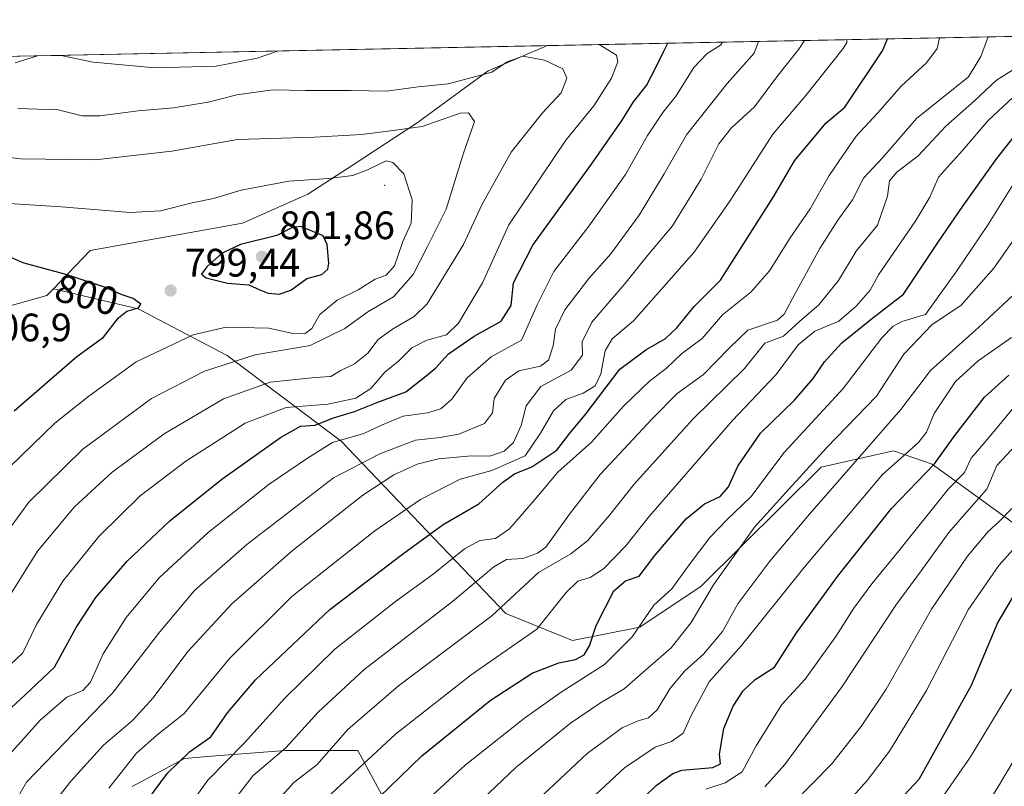
# Model space of a CAD drawing. Units: metres. Extents: x 634143 to 637454, y 4766762 to 4769141.
# Drawn here: x 636944 to 637192, y 4768947 to 4769141 of the extents above; entities that cross this region are included whole.
import ezdxf
from ezdxf.enums import TextEntityAlignment as Align

# ---------------------------------------------------------------- set-up
doc = ezdxf.new("R2010")
doc.units = ezdxf.units.M
doc.header["$MEASUREMENT"] = 0
for name, color, linetype, lineweight in [('Centroide de Edificación ligera', 7, 'Continuous', 0), ('Comarca CxS', 21, 'Continuous', 0), ('Comunidad Autónoma CxS', 142, 'Continuous', 0), ('Curva de nivel maestra', 30, 'Continuous', 30), ('Curva de nivel normal', 30, 'Continuous', 0), ('Matorral CxS', 135, 'Continuous', 0), ('Municipio CxS', 4, 'Continuous', 0), ('Pastizal CxS', 92, 'Continuous', 0), ('Provincia CxS', 1, 'Continuous', 0), ('Punto de cota en terreno', 7, 'Continuous', 0), ('Roquedo CxS', 135, 'Continuous', 0), ('Rótulo de curva de nivel directora', 7, 'Continuous', 0), ('Rótulo de punto de cota en terreno', 7, 'Continuous', 0)]:
    doc.layers.add(name, color=color, linetype=linetype, lineweight=lineweight)
doc.styles.add('Style-Arial', font='txt')

# ---------------------------------------------------------------- blocks, each defined once
blk = doc.blocks.new('*U8')
at = {"layer": 'Pastizal CxS', "color": 92, "linetype": 'Continuous', "lineweight": 0}
blk.add_polyline3d([(636972.2785, 4768947.257900001, 754.0056999999942), (636985.4914999995, 4768954.372500001, 751.2231999999932), (636992.3154999996, 4768954.918299999, 749.4704000000056), (637010.9027000006, 4768956.4047, 741.2845999999992), (637029.1979, 4768956.403899999, 732.8969999999972), (637035.2966999998, 4768945.2227, 726.3809000000037)], dxfattribs=at)
blk = doc.blocks.new('*U9')
at = {"layer": 'Matorral CxS', "color": 135, "linetype": 'Continuous', "lineweight": 0}
blk.add_polyline3d([(636846.5654999996, 4769052.4417, 817.9410999999964), (636791.5969000002, 4769048.8277, 819.8320999999996), (636800.6212999999, 4769072.7937, 810.6496999999946), (636806.8394999999, 4769088.992699999, 801.4931999999973), (636817.1977000004, 4769098.397299999, 794.6254000000046), (636857.3441000005, 4769117.1481, 781.3512999999948), (636887.2821000004, 4769118.345899999, 781.6398000000045), (636922.0105, 4769119.5427, 781.2060999999959), (636926.6177000003, 4769131.278100001, 777.0636999999988), (637077.0401999997, 4769134.2588, 782.3070000000008), (637062.1202999996, 4769127.9255, 783.6175999999978), (637044.1571000004, 4769114.745100001, 788.5543999999937), (637028.0321000004, 4769104.1895, 792.7666999999929), (637016.6139000002, 4769096.772100001, 795.9032000000007), (637000.1227000002, 4769089.4805, 797.5169000000024), (636961.6683, 4769082.525900001, 797.9380999999995), (636952.4023000002, 4769072.8881, 801.0739999999934), (636950.7663000004, 4769071.186100001, 801.5739000000032), (636904.3378999997, 4769058.1207, 809.8156000000017), (636888.8746999997, 4769056.600299999, 812.0185000000056)], close=True, dxfattribs=at)
blk = doc.blocks.new('5PATER')
at = {"layer": 'Punto de cota en terreno', "linetype": 'Continuous', "lineweight": 0}
h = blk.add_hatch(color=51, dxfattribs=at)
edge = h.paths.add_edge_path()
edge.add_ellipse((0, 0), major_axis=(-0.1095731443231308, -0.1110710700762829), ratio=0.9994222409660322, start_angle=0, end_angle=360)

msp = doc.modelspace()

# ---------------------------------------------------------------- linework, layer by layer
at = {"layer": 'Centroide de Edificación ligera', "color": 7, "linetype": 'Continuous', "lineweight": 0}
msp.add_point((637036, 4769099, 798.0210999999982), dxfattribs=at)
at = {"layer": 'Comarca CxS', "color": 21, "linetype": 'Continuous', "lineweight": 0, "flags": 128}
msp.add_lwpolyline([(634791.8398175054, 4769088.97751295), (637406.6500010535, 4769140.789982283), (637425.1852000012, 4768219.97865), (637429.8916999993, 4767986.163000002), (637430.039776386, 4767978.805606197), (637430.7167999991, 4767945.1732), (637431.1073999995, 4767925.768300002), (637431.3764000012, 4767912.402050002), (637431.6721000003, 4767897.7109), (637453.2200010513, 4766827.229982308), (636981.4219938494, 4766817.881760607), (636945.3399981386, 4766817.166833783), (636826.3484999997, 4766814.809200001), (634658.8636599233, 4766771.862364287)], dxfattribs=at)
at = {"layer": 'Comunidad Autónoma CxS', "color": 142, "linetype": 'Continuous', "lineweight": 0, "flags": 128}
msp.add_lwpolyline([(634791.8398175054, 4769088.97751295), (637406.6500010535, 4769140.789982283), (637425.1852000012, 4768219.97865), (637429.8916999993, 4767986.163000002), (637430.039776386, 4767978.805606197), (637430.7167999991, 4767945.1732), (637431.1073999995, 4767925.768300002), (637431.3764000012, 4767912.402050002), (637431.6721000003, 4767897.7109), (637453.2200010513, 4766827.229982308), (636981.4219938494, 4766817.881760607), (636945.3399981386, 4766817.166833783), (636826.3484999997, 4766814.809200001), (634658.8636599233, 4766771.862364287)], dxfattribs=at)
at = {"layer": 'Curva de nivel maestra', "color": 30, "linetype": 'Continuous', "lineweight": 30, "flags": 128}
for points, elevation in [([(636937.2699999996, 4768963.0601), (636945.2999999998, 4768970.390100001), (636952.6500000004, 4768977.390100001), (636958.1299999999, 4768987.390100001), (636963.0700000003, 4768994.9901), (636970.9699999997, 4769004.130100001), (636981.7999999998, 4769014.3201), (636994.8600000005, 4769024.880100001), (637009.6600000003, 4769035.370100001), (637014.7699999996, 4769038.200099999), (637018.4600000001, 4769038.5001), (637022.8399999999, 4769040.2601), (637028.3399999999, 4769041.890100001), (637034.2199999997, 4769044.2501), (637041.2800000003, 4769046.840100001), (637046.0700000003, 4769050.5701), (637048.8300000001, 4769052.840100001), (637052.0999999996, 4769056.5001), (637058.5800000001, 4769060.920100001), (637065.4000000004, 4769064.7401), (637067.9000000004, 4769068.6601), (637068.4800000006, 4769074.350099999), (637073.3799999999, 4769083.860099999), (637088.1399999997, 4769104.3201), (637095.9199999999, 4769115.470100001), (637098.7999999998, 4769120.100099999), (637102.04, 4769124.1801), (637104.5300000003, 4769129.020099999), (637106.3399999999, 4769132.670100001), (637106.6100000005, 4769133.210100001), (637107.4236000003, 4769134.8608)], 775), ([(636973.0499999998, 4768939.640100001), (636981.2000000002, 4768950.6801), (636986.7100000001, 4768956.040100001), (636992.0800000001, 4768959.780099999), (636996.3300000001, 4768965.890100001), (637003.4100000003, 4768974.1801), (637022.1100000005, 4768991.9101), (637040.4400000004, 4769005.9301), (637050.7599999999, 4769013.420100001), (637059.7599999999, 4769018.600099999), (637065.7599999999, 4769024.0601), (637068.7599999999, 4769026.210100001), (637073.0999999996, 4769027.940099999), (637079.4299999997, 4769032.200099999), (637082.7300000006, 4769036.420100001), (637086.6100000005, 4769041.040100001), (637095.2800000003, 4769052.600099999), (637101.9000000004, 4769057.440099999), (637106.8300000001, 4769060.300100001), (637109.7300000006, 4769063.050100001), (637114.0300000003, 4769068.380100001), (637120.7199999997, 4769075.050100001), (637134.1200000001, 4769096.0801), (637139.4199999999, 4769105.140100001), (637147.29, 4769114.710100001), (637152.0499999998, 4769118.710100001), (637161.6200000001, 4769132.940099999), (637162.8819000004, 4769135.9597)], 750), ([(637031.7100000001, 4768941.790100001), (637045.3899999997, 4768955.0101), (637062.6200000001, 4768968.9801), (637073.2000000002, 4768975.850099999), (637079.9600000001, 4768978.5001), (637084.0999999996, 4768979.3101), (637086.3099999997, 4768980.530099999), (637087.6200000001, 4768982.780099999), (637089.3099999997, 4768987.940099999), (637093.7599999999, 4768996.620100001), (637096.7599999999, 4768999.210100001), (637100.1600000003, 4769000.4001), (637104.1799999997, 4769005.600099999), (637112.0899999999, 4769014.790100001), (637116.6900000004, 4769018.6501), (637120.5899999999, 4769020.460100001), (637122.7000000002, 4769022.9101), (637125.0599999997, 4769028.120100001), (637130.8099999997, 4769036.4101), (637139.3499999996, 4769044.7501), (637144.1200000001, 4769050.220100001), (637146.9199999999, 4769054.420100001), (637151.2999999998, 4769059.210100001), (637159.1100000005, 4769065.530099999), (637166.9199999999, 4769071.530099999), (637175.5999999996, 4769084.670100001), (637181.8799999999, 4769093.7601), (637190.4199999999, 4769105.780099999), (637196.9900000002, 4769114.0701)], 725), ([(637009.3600000005, 4769071.520099999), (637012.2800000003, 4769072.5101), (637016.3600000005, 4769075.440099999), (637020.1100000005, 4769076.5101), (637021.6100000005, 4769077.840100001), (637021.9299999997, 4769079.340100001), (637021.4400000004, 4769084.040100001), (637020.4400000004, 4769086.2401), (637014.8200000003, 4769088.640100001), (637012.7599999999, 4769088.370100001), (637008.7599999999, 4769086.360099999), (636999.6200000001, 4769084.0701), (636994.9800000006, 4769081.9001), (636991.1100000005, 4769078.440099999), (636989.7400000002, 4769076.550100001), (636990.9199999999, 4769075.610099999), (636996.3300000001, 4769074.3201), (637001.7199999997, 4769073.920100001), (637004.4600000001, 4769072.620100001), (637006.6200000001, 4769071.770099999), (637009.3600000005, 4769071.520099999)], 800), ([(636942.5099999999, 4769042.120100001), (636958.3399999999, 4769055.770099999), (636965.0599999997, 4769060.710100001), (636968.8200000003, 4769065.530099999), (636970.9000000004, 4769067.2501), (636973.8399999999, 4769068.040100001), (636974.4199999999, 4769068.970100001), (636972.4900000002, 4769070.4301), (636969.5199999996, 4769071.460100001), (636966.2599999999, 4769072.870100001), (636965.5599999997, 4769073.170100001), (636955.8499999996, 4769076.4101), (636945, 4769079.370100001), (636944.3200000003, 4769079.5601), (636939.8300000001, 4769081.6601)], 800), ([(637080.8399999999, 4768924.690099999), (637104.4800000006, 4768947.530099999), (637108.6500000004, 4768950.590100001), (637110.9600000001, 4768951.380100001), (637118.79, 4768952.040100001), (637120.75, 4768953.0101), (637120.4699999997, 4768955.4801), (637121.5599999997, 4768961.960100001), (637123.8799999999, 4768967.5601), (637126.4100000003, 4768971.440099999), (637129.4199999999, 4768974.2601), (637134.3499999996, 4768977.390100001), (637139.9199999999, 4768986.0601), (637150.2000000002, 4769000.300100001), (637163.8200000003, 4769017.420100001), (637174.7199999997, 4769028.7501), (637179.8600000005, 4769035.840100001), (637187.3600000005, 4769045.530099999), (637193.4500000002, 4769051.0801)], 700), ([(637195.9699999997, 4768997.7601), (637190.7199999997, 4768988.720100001), (637183.9600000001, 4768972.7401), (637170.7400000002, 4768949.0801), (637165.9000000004, 4768943.860099999)], 675)]:
    msp.add_lwpolyline(points, dxfattribs=dict(at, elevation=elevation))
at = {"layer": 'Curva de nivel normal', "color": 30, "linetype": 'Continuous', "lineweight": 0, "flags": 128}
for points, elevation in [([(636933.8399999999, 4768928.07), (636945.5800000001, 4768948.4), (636967.2300000006, 4768970.74), (636979.2400000002, 4768986.350000001), (636987.9900000002, 4768996.710000001), (637001.2300000006, 4769008.390000001), (637023.0700000003, 4769025.15), (637034.7599999999, 4769031.27), (637043.7699999996, 4769034.680000001), (637049.9900000002, 4769035.33), (637054.6799999997, 4769036.199999999), (637061.1600000003, 4769038.859999999), (637063.1900000004, 4769041.58), (637063.6200000001, 4769045.199999999), (637066.4400000004, 4769049.789999999), (637069.8499999996, 4769052.210000001), (637075.3200000003, 4769053.359999999), (637077.3499999996, 4769054.880000001), (637078.5300000003, 4769058.460000001), (637079.1200000001, 4769062.710000001), (637081.4299999997, 4769067.560000001), (637087.4600000001, 4769075.449999999), (637093.0199999996, 4769081.74), (637100.2000000002, 4769091.449999999), (637106.54, 4769101.890000001), (637112.1399999997, 4769111.710000001), (637122.3799999999, 4769124.710000001), (637129.2199999997, 4769132.369999999), (637130.3174000002, 4769135.3145)], 765), ([(636937.9400000004, 4768951.640000001), (636949.0599999997, 4768964.02), (636955.7699999996, 4768969.83), (636959.8499999996, 4768971.529999999), (636961.75, 4768973.630000001), (636964.9400000004, 4768980.789999999), (636970.7699999996, 4768989.92), (636979.1100000005, 4768999.91), (636991.4400000004, 4769011.41), (637006.8799999999, 4769023.609999999), (637016.4699999997, 4769030.17), (637022.8200000003, 4769034.060000001), (637030.75, 4769036.390000001), (637035.2000000002, 4769038.5), (637040.6600000003, 4769040.699999999), (637046.7800000003, 4769041.550000001), (637050.1699999999, 4769042.560000001), (637052.9500000002, 4769045.050000001), (637056.7999999998, 4769050.380000001), (637062.8399999999, 4769055.710000001), (637070.5099999999, 4769059.92), (637074.4800000006, 4769068.850000001), (637078.6900000004, 4769077.25), (637087.5300000003, 4769088.710000001), (637096.7599999999, 4769101.689999999), (637102.2999999998, 4769111.539999999), (637106.2000000002, 4769117.380000001), (637109.5, 4769121.550000001), (637113.9900000002, 4769128.699999999), (637117.3799999999, 4769132.289999999), (637120.7300000006, 4769134.369999999), (637121.2385, 4769135.134600001)], 770), ([(636951.0199999996, 4768941.199999999), (636956.9000000004, 4768948.680000001), (636965.0199999996, 4768957.699999999), (636972.3899999997, 4768963.980000001), (636977.5700000003, 4768969.680000001), (636986.3399999999, 4768981.380000001), (636997.3899999997, 4768993.34), (637012.6799999997, 4769006.77), (637030.4900000002, 4769020.83), (637038.3099999997, 4769025.92), (637044.1600000003, 4769028.609999999), (637049.5599999997, 4769029.939999999), (637057.9199999999, 4769030.77), (637062.5499999998, 4769030.640000001), (637066.0999999996, 4769031.9), (637068.4800000006, 4769034.060000001), (637070.4500000002, 4769038.390000001), (637071.7000000002, 4769043.32), (637075.3899999997, 4769048.199999999), (637083.0300000003, 4769052.380000001), (637085.8600000005, 4769056.15), (637085.8399999999, 4769059.52), (637088.29, 4769064.449999999), (637096.9000000004, 4769074.57), (637102, 4769080.880000001), (637108.5700000003, 4769088.75), (637115.8200000003, 4769100.57), (637120.3200000003, 4769109.49), (637123.3700000001, 4769113.390000001), (637129.3200000003, 4769118.779999999), (637134.9000000004, 4769126.380000001), (637140.4600000001, 4769133.369999999), (637141.8691999996, 4769135.543400001)], 760), ([(637152.5854000002, 4769135.755700001), (637152.5499999998, 4769135.029999999), (637151.6799999997, 4769133.480000001), (637142.2400000002, 4769121.630000001), (637133.9100000003, 4769111.92), (637123.0999999996, 4769095), (637114.0999999996, 4769082.119999999), (637098.7800000003, 4769064.77), (637093.3899999997, 4769060.230000001), (637091.6200000001, 4769057.26), (637090.5599999997, 4769051.380000001), (637089.0499999998, 4769048.390000001), (637086.0800000001, 4769046.550000001), (637081.6799999997, 4769044.970000001), (637078.5899999999, 4769042.100000001), (637075.3399999999, 4769036.449999999), (637071.4600000001, 4769030.74), (637063.0499999998, 4769026.99), (637054.9900000002, 4769024.82), (637045, 4769019.699999999), (637033.4800000006, 4769011.77), (637012.5899999999, 4768995.26), (636996.8099999997, 4768979.550000001), (636985.4000000004, 4768965.680000001), (636978.4800000006, 4768960.24), (636973.3700000001, 4768955.720000001), (636966.3600000005, 4768946.9)], 755), ([(636982.3899999997, 4768936.359999999), (636991.4000000004, 4768948.91), (637000.6299999999, 4768958.32), (637010.7699999996, 4768969.59), (637023.4400000004, 4768981.92), (637038.6900000004, 4768993.949999999), (637048.25, 4769000.9), (637056.1500000004, 4769007.24), (637059.9699999997, 4769009.33), (637063.9400000004, 4769009.890000001), (637067.4699999997, 4769012.310000001), (637073.9800000006, 4769019.810000001), (637079.6600000003, 4769026.619999999), (637088.1399999997, 4769034.199999999), (637096.2699999996, 4769043.220000001), (637102.9000000004, 4769049.619999999), (637107.0300000003, 4769052.76), (637110.8700000001, 4769056.449999999), (637116.0999999996, 4769060.369999999), (637121.2400000002, 4769066.32), (637128.3600000005, 4769072.060000001), (637133.04, 4769077.4), (637138.2800000003, 4769085.77), (637143.3700000001, 4769093.08), (637148.1100000005, 4769101.470000001), (637151.5700000003, 4769106.560000001), (637154.9600000001, 4769111.430000001), (637160.3600000005, 4769117.17), (637166.3700000001, 4769124.119999999), (637172.7100000001, 4769129.91), (637175.3899999997, 4769133.52), (637175.9768000003, 4769136.2192)], 745), ([(636996.7400000002, 4768942.199999999), (637002.7699999996, 4768950.100000001), (637011.04, 4768957.060000001), (637019.1900000004, 4768966.060000001), (637030.7300000006, 4768976.720000001), (637053.1299999999, 4768993.949999999), (637063.5, 4769002.710000001), (637066.7599999999, 4769004.560000001), (637070.7999999998, 4769004.800000001), (637074.5700000003, 4769006.140000001), (637076.6100000005, 4769007.720000001), (637082.6399999997, 4769016.039999999), (637090.3799999999, 4769025.99), (637103.5, 4769040.029999999), (637109.75, 4769046.430000001), (637116.3899999997, 4769051.25), (637122.8600000005, 4769057.859999999), (637127.6200000001, 4769062.4), (637135.1200000001, 4769064.980000001), (637136.79, 4769066.51), (637139.5300000003, 4769071.67), (637145.8099999997, 4769083.050000001), (637150.3200000003, 4769090.16), (637154.0599999997, 4769095.34), (637156.8200000003, 4769100.84), (637161.6799999997, 4769106.01), (637170.1500000004, 4769115.84), (637183.25, 4769126.380000001), (637186.4100000003, 4769131.470000001), (637188.2430999996, 4769136.462300001)], 740), ([(636938.2300000006, 4768974.960000001), (636944.7100000001, 4768981.01), (636948.1600000003, 4768988.140000001), (636954.7800000003, 4768999.140000001), (636963.8399999999, 4769010.34), (636974.29, 4769020.640000001), (636985.7800000003, 4769029.380000001), (637000.8099999997, 4769038.960000001), (637011.1200000001, 4769042.960000001), (637021.5999999996, 4769043.76), (637028.7300000006, 4769045.300000001), (637032.5300000003, 4769047.689999999), (637036.04, 4769051.84), (637039.5700000003, 4769054.710000001), (637042.8600000005, 4769057.980000001), (637046.5800000001, 4769059.939999999), (637051.54, 4769061.27), (637054.6399999997, 4769064.199999999), (637060.6299999999, 4769074.380000001), (637067.3399999999, 4769089.050000001), (637081.7300000006, 4769110.380000001), (637088.7599999999, 4769119.050000001), (637093.2300000006, 4769126.02), (637094.8399999999, 4769130.16), (637094.4400000004, 4769131.850000001), (637090.0948999999, 4769134.5175)], 780), ([(637009.1546999998, 4769132.913699999), (637003.7699999996, 4769131.09), (636993.4400000004, 4769129.060000001), (636978.1100000005, 4769128.66), (636962.4100000003, 4769130.100000001), (636954.3200000003, 4769131.789999999), (636948.4199999999, 4769131.65), (636942.7800000003, 4769129.92)], 780), ([(636939.8799999999, 4768993.01), (636948.3600000005, 4769006.699999999), (636957.7400000002, 4769017.880000001), (636967.25, 4769026.58), (636980.3700000001, 4769036.310000001), (636995.3399999999, 4769045.100000001), (637007.1100000005, 4769049.32), (637018.4400000004, 4769050.49), (637022.4400000004, 4769050.730000001), (637024.7699999996, 4769052.199999999), (637028.3499999996, 4769053.980000001), (637031.7300000006, 4769056.619999999), (637034.3200000003, 4769060.050000001), (637037.9500000002, 4769062.710000001), (637043.3899999997, 4769065.850000001), (637046.7400000002, 4769069.050000001), (637055.8600000005, 4769084.050000001), (637060.4900000002, 4769094.050000001), (637067.9100000003, 4769107.350000001), (637075.79, 4769117.27), (637080.5, 4769122.350000001), (637081.9100000003, 4769126.050000001), (637080.9000000004, 4769128.430000001), (637076.3099999997, 4769130.539999999), (637070.8499999996, 4769131.619999999), (637066.9100000003, 4769130.140000001), (637063.0099999999, 4769127.560000001), (637058.0899999999, 4769126.16), (637051.9800000006, 4769124.59), (637044.4100000003, 4769123.859999999), (637036.4299999997, 4769122.779999999), (637027.4900000002, 4769122.9), (637015.9800000006, 4769122.9), (637007.7400000002, 4769123.130000001), (636998.7199999997, 4769121.850000001), (636991.4100000003, 4769120), (636982.7000000002, 4769118.539999999), (636973.7699999996, 4769117.76), (636964.0800000001, 4769116.49), (636959.6600000003, 4769116.560000001), (636953.6299999999, 4769118.060000001), (636943.4199999999, 4769118.359999999)], 785), ([(637007.6200000001, 4768942.26), (637013.0300000003, 4768948.279999999), (637018.8399999999, 4768952.779999999), (637026.6699999999, 4768961.66), (637039.4400000004, 4768972.66), (637063.0199999996, 4768990.369999999), (637074.8300000001, 4769001.300000001), (637082.9800000006, 4769006.029999999), (637087.25, 4769009.380000001), (637092.8300000001, 4769015.800000001), (637098.9500000002, 4769023.550000001), (637113.7599999999, 4769040.01), (637126.7400000002, 4769052.800000001), (637131.9100000003, 4769059.16), (637136.6399999997, 4769060.939999999), (637140.6100000005, 4769064.640000001), (637145.5499999998, 4769068.83), (637150.4800000006, 4769075), (637154.9100000003, 4769082.41), (637160.29, 4769088.92), (637162.8200000003, 4769096.220000001), (637163.3600000005, 4769100.119999999), (637165.2100000001, 4769102.34), (637170.5899999999, 4769106.41), (637177.5599999997, 4769113.9), (637184.7699999996, 4769120.32), (637190.3399999999, 4769125.49), (637194.6100000005, 4769128.220000001)], 735), ([(637022.4600000001, 4768945.42), (637038.7400000002, 4768960.470000001), (637057.7999999998, 4768975.5), (637074.3600000005, 4768987), (637081.7599999999, 4768996.230000001), (637084.6900000004, 4768999.100000001), (637087.7999999998, 4769000.039999999), (637091.2000000002, 4769002.24), (637096.8300000001, 4769008), (637102.6100000005, 4769015.369999999), (637114.7599999999, 4769029.33), (637123.7699999996, 4769039.66), (637134.79, 4769051.27), (637140.3399999999, 4769058.77), (637144.5199999996, 4769062.230000001), (637150.5300000003, 4769064.710000001), (637154.9299999997, 4769068.52), (637158.5, 4769072.539999999), (637160.5999999996, 4769076.380000001), (637170.0199999996, 4769090.119999999), (637173.4900000002, 4769095.980000001), (637175.6900000004, 4769101.08), (637181.8099999997, 4769107.810000001), (637188.2800000003, 4769115.310000001), (637199.6600000003, 4769126.039999999)], 730), ([(636938.25, 4769008.16), (636946.1799999997, 4769019.060000001), (636959.8499999996, 4769032.430000001), (636977.1799999997, 4769045.199999999), (636990.5, 4769052.130000001), (637003.3300000001, 4769056.199999999), (637017.1600000003, 4769058.600000001), (637025.9199999999, 4769062.859999999), (637031.7100000001, 4769067.050000001), (637038.2100000001, 4769070.859999999), (637043.1600000003, 4769076.529999999), (637046.8099999997, 4769083.52), (637051.4699999997, 4769093), (637055.79, 4769106.82), (637058.6299999999, 4769115.07), (637057.1200000001, 4769117.27), (637055.0099999999, 4769117.210000001), (637045.4400000004, 4769113.800000001), (637038.1100000005, 4769112.850000001), (637030.1100000005, 4769111.850000001), (637018.25, 4769111.16), (636998.8399999999, 4769110.550000001), (636982.2999999998, 4769107.58), (636962.9600000001, 4769105.4), (636944.0800000001, 4769105.67), (636932.0700000003, 4769107.16)], 790), ([(636941.3600000005, 4769027.9), (636952.7599999999, 4769038.980000001), (636961.3499999996, 4769045.789999999), (636973.3200000003, 4769054.439999999), (636987.6500000004, 4769061.300000001), (636995.9900000002, 4769063.220000001), (637006.7699999996, 4769062.980000001), (637012.4400000004, 4769061.689999999), (637015.9600000001, 4769061.560000001), (637017.5999999996, 4769062.880000001), (637019.5999999996, 4769066.380000001), (637023.9900000002, 4769070.050000001), (637029.3099999997, 4769072.619999999), (637033.5800000001, 4769075.300000001), (637036.3499999996, 4769076.34), (637038.4400000004, 4769078.680000001), (637040.54, 4769084.779999999), (637042.6399999997, 4769089.439999999), (637042.9100000003, 4769095.359999999), (637040.8499999996, 4769101.880000001), (637038.04, 4769104.710000001), (637036.3899999997, 4769105.140000001), (637031.6500000004, 4769102.91), (637027.9400000004, 4769101.430000001), (637021.8899999997, 4769100.689999999), (637011.7999999998, 4769100.039999999), (636999.7699999996, 4769097.75), (636992.7699999996, 4769095.65), (636987.4400000004, 4769094.600000001), (636979.4400000004, 4769092.539999999), (636971.7800000003, 4769092.109999999), (636954.4400000004, 4769093.539999999), (636935.7599999999, 4769094.720000001)], 795), ([(637194.4199999999, 4769098.91), (637188.0899999999, 4769088.890000001), (637180.3300000001, 4769077.4), (637172.4199999999, 4769066.369999999), (637166.5, 4769064.600000001), (637164.2400000002, 4769063.480000001), (637161.4000000004, 4769060.539999999), (637151.6500000004, 4769047.710000001), (637136.75, 4769031.560000001), (637128.3899999997, 4769020.41), (637122.4199999999, 4769014.630000001), (637118.0099999999, 4769010.100000001), (637112.7800000003, 4769003.220000001), (637108.4100000003, 4768997.16), (637103.8600000005, 4768993.060000001), (637098.4299999997, 4768985.09), (637091.4600000001, 4768978.060000001), (637080.5, 4768971.060000001), (637071.2999999998, 4768964.550000001), (637056.2800000003, 4768952.630000001), (637046.0999999996, 4768943.310000001)], 719.9999999999999), ([(637203.6600000003, 4769098.050000001), (637189.6799999997, 4769078.050000001), (637181.4000000004, 4769068.710000001), (637174.0599999997, 4769063.789999999), (637166.9299999997, 4769056.350000001), (637160.0499999998, 4769045.789999999), (637147.4600000001, 4769032.720000001), (637137.2400000002, 4769021.470000001), (637129.2999999998, 4769012.699999999), (637118.9800000006, 4768998.140000001), (637113.3099999997, 4768988.640000001), (637108.2699999996, 4768982.25), (637102.4299999997, 4768977.189999999), (637096.4299999997, 4768971.939999999), (637090.4299999997, 4768968.4), (637082.8399999999, 4768963.25), (637069.0800000001, 4768952.100000001), (637055.5300000003, 4768939.220000001)], 714.9999999999999), ([(637194.6799999997, 4769071.359999999), (637185.79, 4769063.09), (637173.6600000003, 4769052.300000001), (637166.1799999997, 4769042.380000001), (637143.1399999997, 4769016.02), (637133.1600000003, 4769004.140000001), (637125.1100000005, 4768993.390000001), (637121.1900000004, 4768986.380000001), (637116.4600000001, 4768980.699999999), (637111.6500000004, 4768976.380000001), (637107.9699999997, 4768971.960000001), (637104.7400000002, 4768966.67), (637102.5599999997, 4768964.58), (637099.9100000003, 4768963.859999999), (637095.9000000004, 4768962.09), (637087.0599999997, 4768955.65), (637063.8499999996, 4768933.859999999)], 710), ([(637076.2000000002, 4768933.180000001), (637096.5199999996, 4768951.960000001), (637104.2100000001, 4768957.25), (637108.3399999999, 4768958.600000001), (637111.3300000001, 4768960.720000001), (637113.4100000003, 4768965.390000001), (637117.8399999999, 4768973.720000001), (637126.0099999999, 4768982.84), (637141.7800000003, 4769002.480000001), (637161.6100000005, 4769026.050000001), (637170.5599999997, 4769034.029999999), (637172.6900000004, 4769036.720000001), (637174.6600000003, 4769041.42), (637180.04, 4769049.5), (637185.7000000002, 4769054.74), (637194.1600000003, 4769060.600000001)], 705), ([(637117.0300000003, 4768946.600000001), (637121.8499999996, 4768948.180000001), (637126.1399999997, 4768951), (637129.6799999997, 4768957.550000001), (637136.1500000004, 4768967.99), (637142.0499999998, 4768974.350000001), (637146.1200000001, 4768980.01), (637149.8200000003, 4768985.109999999), (637154.3200000003, 4768992.26), (637158.8700000001, 4768998.439999999), (637165.3399999999, 4769006.350000001), (637178.2599999999, 4769022.390000001), (637182.2599999999, 4769026.560000001), (637183.9199999999, 4769030.109999999), (637187.6299999999, 4769034.439999999), (637195.4199999999, 4769043.789999999)], 695), ([(637131.9299999997, 4768947.199999999), (637136.9800000006, 4768952.810000001), (637151.3700000001, 4768972.539999999), (637164.9600000001, 4768993.060000001), (637171.3600000005, 4769001.720000001), (637178.3399999999, 4769011.390000001), (637184.04, 4769017.939999999), (637187.9199999999, 4769022.33), (637190.4199999999, 4769028.27), (637200.1799999997, 4769038.689999999)], 690), ([(637134.1600000003, 4768938.100000001), (637148.6799999997, 4768952.890000001), (637156.2400000002, 4768962.42), (637162.4800000006, 4768971.82), (637173.9100000003, 4768992.060000001), (637183.0499999998, 4769005.390000001), (637188.29, 4769011.65), (637190.9400000004, 4769014.100000001), (637194.2100000001, 4769017.480000001)], 685), ([(637150.6500000004, 4768940.92), (637157.7599999999, 4768948.789999999), (637163.3700000001, 4768956.189999999), (637172.6900000004, 4768971.52), (637183.2400000002, 4768991.880000001), (637190.9699999997, 4769003.060000001), (637199.2800000003, 4769012.390000001)], 680), ([(637194.1399999997, 4768971.82), (637183.75, 4768954.77), (637176.75, 4768944.560000001)], 670.0000000000001), ([(637197.7199999997, 4768959), (637191.0999999996, 4768947.77), (637178.9900000002, 4768928.4)], 665)]:
    msp.add_lwpolyline(points, dxfattribs=dict(at, elevation=elevation))
at = {"layer": 'Matorral CxS', "color": 135, "linetype": 'Continuous', "lineweight": 0, "extrusion": (-0.02928294373826593, -0.0005802459147312841, 0.9995709942373778), "elevation": -20640.79051268784, "flags": 128}
msp.add_lwpolyline([(-4755576.958235988, 731010.4627326215), (-4755576.958235988, 731143.691625174)], dxfattribs=at)
at = {"layer": 'Matorral CxS', "color": 135, "linetype": 'Continuous', "lineweight": 0}
for points in [[(637077.0405000001, 4769134.2589, 782.306899999996), (637062.1202999996, 4769127.9255, 783.6175999999978), (637044.1571000004, 4769114.745100001, 788.5543999999937), (637028.0321000004, 4769104.1895, 792.7666999999929), (637016.6139000002, 4769096.772100001, 795.9032000000007), (637000.1227000002, 4769089.4805, 797.5169000000024), (636961.6683, 4769082.525900001, 797.9380999999995), (636952.4023000002, 4769072.8881, 801.0739999999934)], [(636770.0081000002, 4768942.183499999, 789.6347999999998), (636783.2222999996, 4768964.5441, 800.8693000000059), (636801.5185000002, 4768978.773700001, 811.1953000000068), (636817.7808999997, 4768988.937100001, 824.0681999999942), (636841.1590999998, 4769006.215500001, 826.7774000000064), (636858.4382999997, 4769023.495100001, 822.1809999999969), (636880.8004999999, 4769040.7733, 816.6870000000055), (636888.8746999997, 4769056.600299999, 812.0185000000056), (636904.3378999997, 4769058.1207, 809.8156000000017), (636950.7663000004, 4769071.186100001, 801.5739000000032), (636952.4023000002, 4769072.8881, 801.0739999999934), (636973.8173000002, 4769067.8551, 799.8285000000033), (636996.2553000003, 4769056.031300001, 791.9851000000053), (637024.9962999999, 4769034.460899999, 771.6073999999935), (637066.5292999997, 4768990.9681, 735.5236000000006), (637083.3892999999, 4768984.156300001, 727.5314999999973), (637100.3964999998, 4768987.526699999, 721.0556999999973), (637115.7997000003, 4768997.813100001, 718.0884999999981), (637146.1501000002, 4769027.9013, 715.1285000000062), (637164.3953, 4769031.967700001, 707.8245000000024), (637174.0943, 4769028.623299999, 702.3064000000013), (637200.4442999996, 4769009.556100001, 680.0537999999942)], [(636952.4023000002, 4769072.8881, 801.0739999999934), (636950.7663000004, 4769071.186100001, 801.5739000000032), (636904.3378999997, 4769058.1207, 809.8156000000017), (636888.8746999997, 4769056.600299999, 812.0185000000056)], [(636952.4023000002, 4769072.8881, 801.0739999999934), (636973.8173000002, 4769067.8551, 799.8285000000033), (636996.2553000003, 4769056.031300001, 791.9851000000053), (637024.9962999999, 4769034.460899999, 771.6073999999935), (637066.5292999997, 4768990.9681, 735.5236000000006), (637083.3892999999, 4768984.156300001, 727.5314999999973), (637100.3964999998, 4768987.526699999, 721.0556999999973), (637115.7997000003, 4768997.813100001, 718.0884999999981), (637146.1501000002, 4769027.9013, 715.1285000000062), (637164.3953, 4769031.967700001, 707.8245000000024), (637174.0943, 4769028.623299999, 702.3064000000013), (637200.4442999996, 4769009.556100001, 680.0537999999942), (637215.7613000004, 4769008.3925, 669.0056000000042), (637224.9112999998, 4769016.467300001, 667.2936000000045), (637264.0329, 4769049.681299999, 663.1303999999947), (637276.9489000002, 4769058.4199, 668.6434000000008)], [(637035.2966999998, 4768945.2227, 726.3809000000037), (637029.1979, 4768956.403899999, 732.8969999999972), (637010.9027000006, 4768956.4047, 741.2845999999992), (636992.3154999996, 4768954.918299999, 749.4704000000056), (636985.4914999995, 4768954.372500001, 751.2231999999932), (636972.2785, 4768947.257900001, 754.0056999999942)], [(636972.2785, 4768947.257900001, 754.0056999999942), (636985.4914999995, 4768954.372500001, 751.2231999999932), (636992.3154999996, 4768954.918299999, 749.4704000000056), (637010.9027000006, 4768956.4047, 741.2845999999992), (637029.1979, 4768956.403899999, 732.8969999999972), (637035.2966999998, 4768945.2227, 726.3809000000037)]]:
    msp.add_polyline3d(points, dxfattribs=at)
at = {"layer": 'Municipio CxS', "color": 4, "linetype": 'Continuous', "lineweight": 0, "flags": 128}
msp.add_lwpolyline([(634791.8398175054, 4769088.97751295), (637406.6500010535, 4769140.789982283), (637425.1852000012, 4768219.97865), (637429.8916999993, 4767986.163000002), (637430.039776386, 4767978.805606197), (637430.7167999991, 4767945.1732), (637431.1073999995, 4767925.768300002), (637431.3764000012, 4767912.402050002), (637431.6721000003, 4767897.7109), (637453.2200010513, 4766827.229982308), (636981.4219938494, 4766817.881760607), (636945.3399981386, 4766817.166833783), (636826.3484999997, 4766814.809200001), (634658.8636599233, 4766771.862364287)], dxfattribs=at)
at = {"layer": 'Pastizal CxS', "color": 92, "linetype": 'Continuous', "lineweight": 0}
msp.add_polyline3d([(636972.2785, 4768947.257900001, 754.0056999999942), (636985.4914999995, 4768954.372500001, 751.2231999999932), (636992.3154999996, 4768954.918299999, 749.4704000000056), (637010.9027000006, 4768956.4047, 741.2845999999992), (637029.1979, 4768956.403899999, 732.8969999999972), (637035.2966999998, 4768945.2227, 726.3809000000037)], dxfattribs=at)
at = {"layer": 'Provincia CxS', "color": 1, "linetype": 'Continuous', "lineweight": 0, "flags": 128}
msp.add_lwpolyline([(634791.8398175054, 4769088.97751295), (637406.6500010535, 4769140.789982283), (637425.1852000012, 4768219.97865), (637429.8916999993, 4767986.163000002), (637430.039776386, 4767978.805606197), (637430.7167999991, 4767945.1732), (637431.1073999995, 4767925.768300002), (637431.3764000012, 4767912.402050002), (637431.6721000003, 4767897.7109), (637453.2200010513, 4766827.229982308), (636981.4219938494, 4766817.881760607), (636945.3399981386, 4766817.166833783), (636826.3484999997, 4766814.809200001), (634658.8636599233, 4766771.862364287)], dxfattribs=at)
at = {"layer": 'Roquedo CxS', "color": 135, "linetype": 'Continuous', "lineweight": 0, "extrusion": (0.3575415625598874, 0.007084655078467927, 0.9338703543343976), "elevation": 262299.7649282946, "flags": 128}
msp.add_lwpolyline([(4755577.131070538, -682784.248133181), (4755577.131070538, -683131.8955502118)], dxfattribs=at)
at = {"layer": 'Roquedo CxS', "color": 135, "linetype": 'Continuous', "lineweight": 0}
for points in [[(637200.4442999996, 4769009.556100001, 680.0537999999942), (637174.0943, 4769028.623299999, 702.3064000000013), (637164.3953, 4769031.967700001, 707.8245000000024), (637146.1501000002, 4769027.9013, 715.1285000000062), (637115.7997000003, 4768997.813100001, 718.0884999999981), (637100.3964999998, 4768987.526699999, 721.0556999999973), (637083.3892999999, 4768984.156300001, 727.5314999999973), (637066.5292999997, 4768990.9681, 735.5236000000006), (637024.9962999999, 4769034.460899999, 771.6073999999935), (636996.2553000003, 4769056.031300001, 791.9851000000053), (636973.8173000002, 4769067.8551, 799.8285000000033), (636952.4023000002, 4769072.8881, 801.0739999999934), (636961.6683, 4769082.525900001, 797.9380999999995), (637000.1227000002, 4769089.4805, 797.5169000000024), (637016.6139000002, 4769096.772100001, 795.9032000000007), (637028.0321000004, 4769104.1895, 792.7666999999929), (637044.1571000004, 4769114.745100001, 788.5543999999937), (637062.1202999996, 4769127.9255, 783.6175999999978), (637077.0401999997, 4769134.2588, 782.3070000000008), (637401.6341000004, 4769140.6906, 657.9842000000062)], [(637077.0405000001, 4769134.2589, 782.306899999996), (637062.1202999996, 4769127.9255, 783.6175999999978), (637044.1571000004, 4769114.745100001, 788.5543999999937), (637028.0321000004, 4769104.1895, 792.7666999999929), (637016.6139000002, 4769096.772100001, 795.9032000000007), (637000.1227000002, 4769089.4805, 797.5169000000024), (636961.6683, 4769082.525900001, 797.9380999999995), (636952.4023000002, 4769072.8881, 801.0739999999934)], [(636952.4023000002, 4769072.8881, 801.0739999999934), (636973.8173000002, 4769067.8551, 799.8285000000033), (636996.2553000003, 4769056.031300001, 791.9851000000053), (637024.9962999999, 4769034.460899999, 771.6073999999935), (637066.5292999997, 4768990.9681, 735.5236000000006), (637083.3892999999, 4768984.156300001, 727.5314999999973), (637100.3964999998, 4768987.526699999, 721.0556999999973), (637115.7997000003, 4768997.813100001, 718.0884999999981), (637146.1501000002, 4769027.9013, 715.1285000000062), (637164.3953, 4769031.967700001, 707.8245000000024), (637174.0943, 4769028.623299999, 702.3064000000013), (637200.4442999996, 4769009.556100001, 680.0537999999942), (637215.7613000004, 4769008.3925, 669.0056000000042), (637224.9112999998, 4769016.467300001, 667.2936000000045), (637264.0329, 4769049.681299999, 663.1303999999947), (637276.9489000002, 4769058.4199, 668.6434000000008)]]:
    msp.add_polyline3d(points, dxfattribs=at)

# ---------------------------------------------------------------- block references
at = {"layer": 'Matorral CxS', "color": 135, "linetype": 'Continuous', "lineweight": 0}
msp.add_blockref('*U9', (0, 0), dxfattribs=at)
at = {"layer": 'Pastizal CxS', "color": 92, "linetype": 'Continuous', "lineweight": 0}
msp.add_blockref('*U8', (0, 0), dxfattribs=at)
at = {"layer": 'Punto de cota en terreno', "color": 7, "linetype": 'Continuous', "lineweight": 0, "xscale": 10, "yscale": 10, "zscale": 10}
for p in [(637005, 4769081, 801.8600000000006), (636981.9900000002, 4769072.439999999, 799.4400000000023)]:
    msp.add_blockref('5PATER', p, dxfattribs=at)

# ---------------------------------------------------------------- texts
at = {"layer": 'Rótulo de curva de nivel directora', "color": 7, "linetype": 'Continuous', "lineweight": 0, "style": 'Style-Arial'}
msp.add_text('800', height=7.000000000000002, rotation=344.719675604068, dxfattribs=at).set_placement((636960.7906054708, 4769071.392777084), align=Align.MIDDLE_CENTER)
at = {"layer": 'Rótulo de punto de cota en terreno', "color": 7, "linetype": 'Continuous', "lineweight": 0, "style": 'Style-Arial'}
for s, p in [('801,86', (637009.4096999997, 4769085.409700001)), ('799,44', (636985.5177999996, 4769075.967800001)), ('806,9', (636933.1777999997, 4769059.617799999))]:
    msp.add_text(s, height=7.000000000000002, dxfattribs=at).set_placement(p)

doc.saveas('drawing.dxf')
